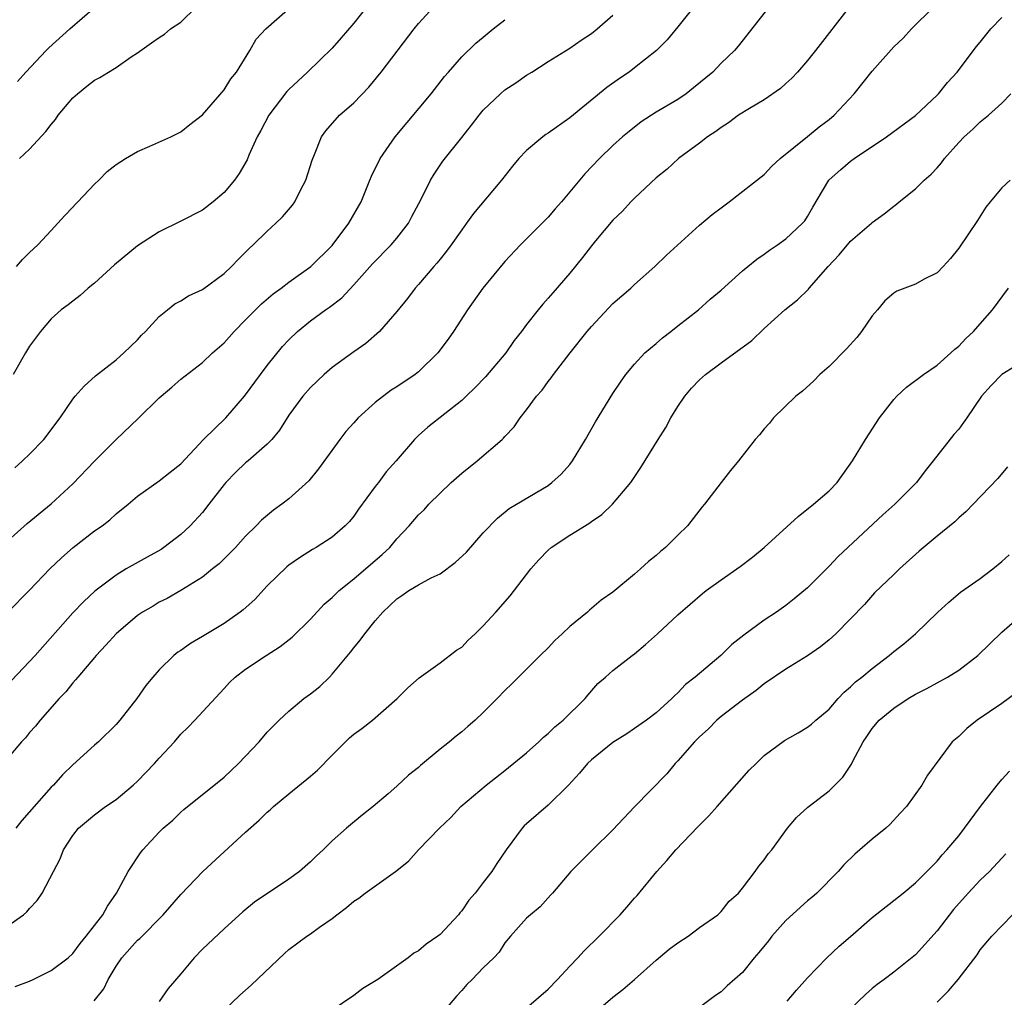
# Model space of a CAD drawing. Units: inches. Extents: x 2529000 to 2532000, y 1548000 to 1551000.
# Drawn here: x 2529260 to 2529351, y 1549769 to 1549860 of the extents above; entities that cross this region are included whole.
import ezdxf

# ---------------------------------------------------------------- set-up
doc = ezdxf.new("R2010")
doc.units = ezdxf.units.IN
doc.header["$MEASUREMENT"] = 0
doc.layers.add('LD25291548_2ft', color=135, linetype='Continuous')

msp = doc.modelspace()

# ---------------------------------------------------------------- linework, layer by layer
at = {"layer": 'LD25291548_2ft'}
for points, elevation in [([(2529323, 1549861.717), (2529321, 1549859.198), (2529320.01, 1549857.99), (2529319.036, 1549857), (2529317, 1549855.391), (2529316.484, 1549855), (2529315.6, 1549854.4), (2529314.43, 1549853.57), (2529311, 1549850.776), (2529309, 1549849.343), (2529308.787, 1549849.213), (2529308.497, 1549849), (2529307, 1549847.749), (2529306.275, 1549847), (2529305.701, 1549846.299), (2529304.682, 1549845), (2529302.097, 1549841.903), (2529301.454, 1549841), (2529301, 1549840.391), (2529300.031, 1549839), (2529299.59, 1549838.41), (2529299, 1549837.691), (2529298.703, 1549837.297), (2529298.416, 1549837), (2529297, 1549835.328), (2529296.701, 1549835), (2529295.967, 1549834.033), (2529295, 1549832.843), (2529293.388, 1549831), (2529292.128, 1549829.872), (2529291, 1549829.097), (2529289, 1549827.642), (2529288.265, 1549827), (2529287, 1549825.799), (2529286.301, 1549825), (2529285, 1549823.249), (2529284.133, 1549821.867), (2529283.43, 1549821), (2529283, 1549820.544), (2529281.238, 1549819), (2529281, 1549818.815), (2529280.075, 1549817.925), (2529279.163, 1549817), (2529279, 1549816.814), (2529277.607, 1549815), (2529277, 1549814.245), (2529275.861, 1549813), (2529275, 1549812.208), (2529273.436, 1549811), (2529273.18, 1549810.82), (2529271.892, 1549810.108), (2529269.954, 1549809), (2529269, 1549808.434), (2529267.047, 1549806.953), (2529266.009, 1549805.991), (2529265, 1549804.932), (2529261.504, 1549801), (2529259.32, 1549798.68)], 7652), ([(2529329.417, 1549861), (2529326.598, 1549857.402), (2529326.255, 1549857), (2529325, 1549855.821), (2529324.233, 1549855), (2529322.463, 1549853.537), (2529321.769, 1549853), (2529321, 1549852.476), (2529319, 1549851.284), (2529317.616, 1549850.384), (2529316.487, 1549849.512), (2529315.871, 1549849), (2529315, 1549848.209), (2529313.738, 1549847), (2529312.41, 1549845.59), (2529310.248, 1549843), (2529309.658, 1549842.342), (2529309, 1549841.564), (2529306.439, 1549839), (2529305, 1549837.457), (2529302.951, 1549835), (2529301.525, 1549833), (2529300.244, 1549831), (2529299.733, 1549830.267), (2529298.784, 1549829), (2529297, 1549827.265), (2529296.682, 1549827), (2529295, 1549825.877), (2529294.454, 1549825.546), (2529293, 1549824.414), (2529291.415, 1549823), (2529291, 1549822.516), (2529290.275, 1549821.725), (2529289.712, 1549821), (2529287.741, 1549818.259), (2529286.836, 1549817.164), (2529285, 1549815.496), (2529284.35, 1549815), (2529283.562, 1549814.439), (2529282.479, 1549813.521), (2529281.978, 1549813), (2529281, 1549812.039), (2529280.05, 1549811), (2529278.537, 1549809.463), (2529277.924, 1549809), (2529277, 1549808.254), (2529275, 1549807), (2529273.73, 1549806.27), (2529273, 1549805.921), (2529272.431, 1549805.569), (2529271.444, 1549805), (2529271, 1549804.704), (2529269.007, 1549803), (2529268.067, 1549801.934), (2529267.164, 1549801), (2529267, 1549800.812), (2529265.454, 1549799), (2529265.262, 1549798.738), (2529265, 1549798.459), (2529264.358, 1549797.642), (2529263.735, 1549797), (2529261.983, 1549795), (2529261.538, 1549794.462), (2529261, 1549793.863), (2529260.615, 1549793.385), (2529260.262, 1549793), (2529258.543, 1549791)], 7654), ([(2529259, 1549775.981), (2529260.426, 1549777), (2529260.749, 1549777.251), (2529261, 1549777.574), (2529261.699, 1549778.301), (2529262.162, 1549779), (2529263.202, 1549781), (2529263.835, 1549782.165), (2529264.149, 1549783), (2529265, 1549784.325), (2529265.514, 1549785), (2529267, 1549786.253), (2529268.029, 1549787), (2529269, 1549787.663), (2529270.59, 1549789), (2529271, 1549789.369), (2529272.564, 1549791), (2529273, 1549791.495), (2529274.402, 1549793), (2529275, 1549793.706), (2529275.662, 1549794.338), (2529276.307, 1549795), (2529279, 1549797.923), (2529279.502, 1549798.499), (2529280.035, 1549799), (2529281, 1549799.742), (2529282.894, 1549801), (2529284.184, 1549801.817), (2529285.314, 1549802.686), (2529287, 1549804.34), (2529288.265, 1549805.735), (2529289, 1549806.362), (2529289.653, 1549807), (2529291, 1549808.074), (2529293.65, 1549810.35), (2529294.335, 1549811), (2529295, 1549811.799), (2529296.143, 1549813), (2529297, 1549814.002), (2529297.51, 1549814.489), (2529297.969, 1549815), (2529300.027, 1549817), (2529301, 1549817.86), (2529302.42, 1549819), (2529304.752, 1549821), (2529304.879, 1549821.121), (2529305, 1549821.279), (2529305.855, 1549822.145), (2529306.423, 1549823), (2529307, 1549823.748), (2529307.916, 1549825), (2529308.433, 1549825.566), (2529309, 1549826.343), (2529309.293, 1549826.708), (2529309.48, 1549827), (2529311.032, 1549829), (2529312.624, 1549831), (2529313, 1549831.454), (2529315, 1549833.569), (2529316.654, 1549835), (2529317, 1549835.329), (2529318.862, 1549837), (2529319.943, 1549838.057), (2529323, 1549840.818), (2529324.184, 1549841.816), (2529325, 1549842.447), (2529325.77, 1549843), (2529329, 1549845.53), (2529329.713, 1549846.286), (2529330.487, 1549847), (2529333, 1549849.023), (2529334.083, 1549849.917), (2529335, 1549850.604), (2529335.476, 1549851), (2529337.323, 1549853), (2529339, 1549855.085), (2529341, 1549857.323), (2529341.846, 1549858.154), (2529342.633, 1549859), (2529344.655, 1549861)], 7658), ([(2529292.201, 1549861), (2529291, 1549859.542), (2529289.831, 1549858.169), (2529289, 1549857.221), (2529286.73, 1549855), (2529285, 1549853.403), (2529284.802, 1549853.198), (2529283.133, 1549851), (2529282.402, 1549849.598), (2529282.073, 1549849), (2529281.301, 1549847.301), (2529281.129, 1549846.871), (2529280.399, 1549845.601), (2529279.961, 1549845), (2529279, 1549843.853), (2529278.007, 1549843), (2529277, 1549842.218), (2529275, 1549841.197), (2529273, 1549840.214), (2529271, 1549838.903), (2529268.852, 1549837.148), (2529267, 1549835.473), (2529266.416, 1549835), (2529265.68, 1549834.32), (2529265, 1549833.807), (2529264.558, 1549833.442), (2529263.935, 1549833), (2529263, 1549832.146), (2529262.002, 1549831), (2529261, 1549829.633), (2529260.615, 1549829), (2529259.478, 1549827)], 7644), ([(2529259.646, 1549818.354), (2529260.353, 1549819), (2529261, 1549819.633), (2529262.318, 1549821), (2529263.827, 1549823), (2529265, 1549824.722), (2529265.228, 1549825), (2529266.06, 1549825.94), (2529267.115, 1549826.884), (2529269, 1549828.375), (2529269.739, 1549829), (2529271, 1549830.228), (2529271.364, 1549830.635), (2529271.731, 1549831), (2529273, 1549832.386), (2529273.759, 1549833), (2529274.456, 1549833.544), (2529275, 1549833.822), (2529275.715, 1549834.285), (2529277, 1549834.887), (2529279, 1549836.367), (2529279.683, 1549837), (2529280.332, 1549837.668), (2529281.334, 1549838.666), (2529281.695, 1549839), (2529283, 1549840.286), (2529283.8, 1549841), (2529284.41, 1549841.59), (2529285.334, 1549842.666), (2529285.56, 1549843), (2529286.084, 1549844.084), (2529286.56, 1549845), (2529287.145, 1549846.855), (2529287.383, 1549847.383), (2529288.02, 1549849), (2529288.427, 1549849.573), (2529289.68, 1549851), (2529291, 1549852.152), (2529292.404, 1549853.596), (2529293.548, 1549855), (2529296.596, 1549859), (2529297, 1549859.501), (2529298.402, 1549861)], 7646), ([(2529336.873, 1549861), (2529333.747, 1549857), (2529333, 1549856.082), (2529332.065, 1549855), (2529331.554, 1549854.446), (2529331, 1549853.95), (2529330.514, 1549853.486), (2529329, 1549852.424), (2529327.625, 1549851.625), (2529326.631, 1549851), (2529325.696, 1549850.304), (2529325, 1549849.876), (2529324.514, 1549849.486), (2529323.757, 1549849), (2529323, 1549848.422), (2529321.067, 1549847), (2529320.001, 1549845.999), (2529319, 1549845.202), (2529317, 1549843.342), (2529316.665, 1549843), (2529315.873, 1549842.127), (2529315, 1549841.299), (2529313.388, 1549839.388), (2529313, 1549838.921), (2529312.176, 1549837.824), (2529311, 1549836.393), (2529309.425, 1549834.575), (2529309, 1549834.06), (2529308.497, 1549833.503), (2529308.078, 1549833), (2529307, 1549831.64), (2529306.528, 1549831), (2529305.859, 1549830.141), (2529305.077, 1549829), (2529303.196, 1549826.804), (2529302.224, 1549825.776), (2529301.41, 1549825), (2529301, 1549824.587), (2529297.873, 1549822.127), (2529297, 1549821.346), (2529296.643, 1549821), (2529294.937, 1549819), (2529294.013, 1549817.987), (2529293.285, 1549817), (2529293, 1549816.642), (2529291.46, 1549814.54), (2529291, 1549813.89), (2529290.598, 1549813.402), (2529290.213, 1549813), (2529289, 1549811.958), (2529287.539, 1549811), (2529287.196, 1549810.804), (2529285.973, 1549810.026), (2529285, 1549809.34), (2529284.812, 1549809.188), (2529283, 1549807.442), (2529281.836, 1549806.164), (2529280.774, 1549805.226), (2529280.498, 1549805), (2529279, 1549803.953), (2529277, 1549802.743), (2529275.895, 1549802.105), (2529275, 1549801.46), (2529274.712, 1549801.289), (2529274.36, 1549801), (2529273, 1549799.659), (2529272.393, 1549799), (2529271.771, 1549798.229), (2529270.917, 1549797), (2529269.36, 1549795), (2529269, 1549794.6), (2529267.38, 1549793), (2529267, 1549792.679), (2529265, 1549790.868), (2529264.045, 1549789.955), (2529263.199, 1549789), (2529263, 1549788.802), (2529260.284, 1549785.716), (2529259.726, 1549785)], 7656), ([(2529259.796, 1549837), (2529260.342, 1549837.658), (2529261, 1549838.305), (2529261.755, 1549839), (2529263, 1549840.349), (2529263.623, 1549841), (2529264.266, 1549841.734), (2529265, 1549842.5), (2529265.235, 1549842.765), (2529265.473, 1549843), (2529267, 1549844.619), (2529267.419, 1549845), (2529268.188, 1549845.812), (2529269, 1549846.435), (2529269.893, 1549847), (2529271, 1549847.662), (2529272.136, 1549848.137), (2529274.065, 1549849), (2529275, 1549849.464), (2529275.846, 1549850.154), (2529277, 1549851.038), (2529279, 1549853.357), (2529279.629, 1549854.371), (2529280.142, 1549855), (2529281.395, 1549857), (2529281.967, 1549858.033), (2529282.876, 1549859), (2529285.144, 1549861)], 7642), ([(2529259.866, 1549854.134), (2529260.648, 1549855), (2529262.536, 1549857), (2529262.77, 1549857.23), (2529264.718, 1549859), (2529267, 1549860.98)], 7638), ([(2529260.07, 1549847), (2529261, 1549847.859), (2529262.504, 1549849.497), (2529263, 1549850.136), (2529263.396, 1549850.604), (2529263.661, 1549851), (2529265, 1549852.616), (2529265.422, 1549853), (2529266.288, 1549853.712), (2529267, 1549854.253), (2529267.497, 1549854.503), (2529268.314, 1549855), (2529269, 1549855.44), (2529270.407, 1549856.407), (2529271, 1549856.793), (2529272.279, 1549857.721), (2529273, 1549858.216), (2529273.481, 1549858.519), (2529274.052, 1549859), (2529275, 1549859.63), (2529276.432, 1549861)], 7640), ([(2529259, 1549804.99), (2529261, 1549807.037), (2529262.884, 1549809), (2529263.958, 1549810.042), (2529265.019, 1549810.981), (2529267, 1549812.521), (2529267.704, 1549813), (2529268.443, 1549813.557), (2529269, 1549814.098), (2529270.136, 1549815), (2529271, 1549815.739), (2529273, 1549817.151), (2529274.023, 1549817.977), (2529275, 1549818.742), (2529277.112, 1549821), (2529279.155, 1549823), (2529280.906, 1549825), (2529282.367, 1549827), (2529283, 1549827.841), (2529284.417, 1549829.584), (2529285, 1549830.219), (2529285.8, 1549831), (2529287, 1549831.975), (2529288.39, 1549833), (2529288.755, 1549833.245), (2529289.888, 1549834.112), (2529291, 1549835.308), (2529292.742, 1549837.258), (2529294.467, 1549839), (2529295, 1549839.633), (2529296.06, 1549841), (2529296.373, 1549841.627), (2529297.247, 1549843.247), (2529298.115, 1549845), (2529298.435, 1549845.565), (2529299.251, 1549846.75), (2529301, 1549848.956), (2529301.916, 1549850.084), (2529302.616, 1549851), (2529303, 1549851.463), (2529304.598, 1549853), (2529305, 1549853.351), (2529305.994, 1549854.006), (2529307, 1549854.705), (2529307.48, 1549855), (2529309, 1549855.993), (2529311, 1549857.208), (2529312.055, 1549857.945), (2529313, 1549858.559), (2529313.539, 1549859), (2529315, 1549860.27)], 7650), ([(2529259, 1549811.602), (2529260.789, 1549813.211), (2529263, 1549815.028), (2529265, 1549816.892), (2529267, 1549818.997), (2529269, 1549820.974), (2529271.06, 1549822.94), (2529273, 1549824.839), (2529273.176, 1549825), (2529274.178, 1549825.822), (2529275, 1549826.561), (2529277, 1549828.131), (2529277.938, 1549829), (2529279, 1549829.945), (2529279.929, 1549831), (2529281, 1549832.051), (2529281.916, 1549833), (2529282.465, 1549833.535), (2529283.543, 1549834.457), (2529284.298, 1549835), (2529285, 1549835.551), (2529287.037, 1549837), (2529289, 1549838.962), (2529290.548, 1549841), (2529291.679, 1549843), (2529292.479, 1549845), (2529292.637, 1549845.363), (2529293.444, 1549847), (2529294.852, 1549849), (2529298.161, 1549853), (2529299.409, 1549854.591), (2529299.763, 1549855), (2529301, 1549856.4), (2529302.316, 1549857.685), (2529303, 1549858.232), (2529303.918, 1549859), (2529305, 1549859.852)], 7648), ([(2529259.662, 1549770.338), (2529261, 1549770.858), (2529261.325, 1549771), (2529263, 1549771.817), (2529264.566, 1549773), (2529265, 1549773.406), (2529265.67, 1549774.33), (2529266.225, 1549775), (2529267.766, 1549777), (2529268.201, 1549777.799), (2529269.055, 1549779), (2529270.116, 1549781), (2529271.264, 1549782.736), (2529271.489, 1549783), (2529273, 1549784.63), (2529273.379, 1549785), (2529274.249, 1549785.751), (2529275, 1549786.489), (2529275.274, 1549786.726), (2529279, 1549789.723), (2529280.345, 1549791), (2529282.251, 1549793), (2529283, 1549793.882), (2529284.094, 1549795), (2529285, 1549795.849), (2529286.385, 1549797), (2529287, 1549797.443), (2529287.863, 1549798.136), (2529288.749, 1549799), (2529289, 1549799.249), (2529290.706, 1549801.295), (2529291, 1549801.691), (2529291.603, 1549802.397), (2529292.038, 1549803), (2529293, 1549804.187), (2529293.692, 1549805), (2529295, 1549806.25), (2529295.465, 1549806.535), (2529296.098, 1549807), (2529297, 1549807.534), (2529298.175, 1549808.175), (2529299, 1549808.564), (2529300.402, 1549809.597), (2529301.431, 1549810.569), (2529303, 1549812.336), (2529304.297, 1549813.703), (2529305.4, 1549814.6), (2529309, 1549816.743), (2529309.347, 1549817), (2529310.208, 1549817.792), (2529311, 1549818.678), (2529311.259, 1549819), (2529312.467, 1549821), (2529313.372, 1549822.628), (2529315, 1549825.25), (2529315.694, 1549826.306), (2529316.185, 1549827), (2529317, 1549827.947), (2529317.956, 1549829), (2529319, 1549829.884), (2529319.587, 1549830.413), (2529320.358, 1549831), (2529321, 1549831.519), (2529322.906, 1549833), (2529324.01, 1549833.99), (2529325, 1549834.809), (2529327, 1549836.596), (2529327.497, 1549837), (2529328.304, 1549837.696), (2529329, 1549838.139), (2529329.485, 1549838.515), (2529330.24, 1549839), (2529331, 1549839.562), (2529332.547, 1549841), (2529332.758, 1549841.242), (2529333, 1549841.626), (2529333.499, 1549842.501), (2529334.969, 1549845), (2529335, 1549845.032), (2529336.049, 1549845.951), (2529337, 1549846.756), (2529337.332, 1549847), (2529340.328, 1549849), (2529343, 1549850.984), (2529345, 1549852.877), (2529345.117, 1549853), (2529345.953, 1549854.047), (2529346.862, 1549855), (2529348.636, 1549857.364), (2529349, 1549857.775), (2529349.978, 1549859), (2529351, 1549860.038)], 7660), ([(2529266.99, 1549769.01), (2529267.866, 1549770.134), (2529268.261, 1549771), (2529269, 1549772.234), (2529269.525, 1549773), (2529271, 1549774.631), (2529271.2, 1549774.8), (2529273.37, 1549777), (2529275, 1549778.86), (2529277.045, 1549781), (2529281, 1549784.642), (2529282.245, 1549785.755), (2529283, 1549786.496), (2529283.28, 1549786.72), (2529283.582, 1549787), (2529285, 1549788.18), (2529287, 1549789.808), (2529287.635, 1549790.365), (2529289, 1549791.768), (2529290.622, 1549793.378), (2529291, 1549793.706), (2529291.762, 1549794.238), (2529292.748, 1549795), (2529295.03, 1549797), (2529296.014, 1549797.986), (2529297.073, 1549798.927), (2529299, 1549800.326), (2529300.522, 1549801.478), (2529301, 1549801.775), (2529301.599, 1549802.401), (2529302.244, 1549803), (2529303, 1549803.745), (2529304.159, 1549805), (2529305.47, 1549806.53), (2529307, 1549808.477), (2529307.386, 1549809), (2529308.141, 1549809.859), (2529309, 1549810.741), (2529309.291, 1549811), (2529311, 1549812.131), (2529312.778, 1549813.222), (2529313, 1549813.394), (2529313.963, 1549814.037), (2529314.965, 1549815), (2529316.656, 1549817), (2529317.593, 1549818.406), (2529319.184, 1549821), (2529319.89, 1549822.11), (2529320.365, 1549823), (2529321, 1549824.053), (2529321.666, 1549825), (2529322.274, 1549825.725), (2529323, 1549826.51), (2529323.562, 1549827), (2529325, 1549828.079), (2529327.852, 1549830.148), (2529329, 1549831.254), (2529330.902, 1549833), (2529332.085, 1549833.915), (2529333.09, 1549834.91), (2529333.151, 1549835), (2529334.911, 1549837), (2529335.929, 1549838.071), (2529337, 1549839.35), (2529338.917, 1549841), (2529339, 1549841.087), (2529340.116, 1549841.884), (2529341, 1549842.602), (2529341.232, 1549842.768), (2529341.495, 1549843), (2529343, 1549844.189), (2529343.806, 1549845), (2529344.449, 1549845.551), (2529345, 1549846.136), (2529345.406, 1549846.594), (2529345.7, 1549847), (2529347, 1549848.474), (2529347.513, 1549849), (2529348.298, 1549849.702), (2529349, 1549850.401), (2529349.757, 1549851), (2529351, 1549852.111), (2529351.821, 1549853)], 7662), ([(2529351.751, 1549845), (2529351, 1549844.274), (2529349.92, 1549843), (2529349.517, 1549842.483), (2529348.733, 1549841.267), (2529347, 1549838.693), (2529346.246, 1549837.754), (2529345.561, 1549837), (2529345, 1549836.429), (2529343.82, 1549835.82), (2529343, 1549835.364), (2529342.012, 1549835), (2529341.29, 1549834.71), (2529341, 1549834.535), (2529340.174, 1549833.826), (2529339.499, 1549833), (2529339, 1549832.437), (2529338.015, 1549831), (2529337.563, 1549830.437), (2529336.606, 1549829.394), (2529335, 1549827.759), (2529334.159, 1549827), (2529333.584, 1549826.416), (2529332.534, 1549825.466), (2529331.931, 1549825), (2529329.856, 1549823), (2529329.485, 1549822.515), (2529329, 1549821.97), (2529328.567, 1549821.433), (2529328.158, 1549821), (2529326.611, 1549819), (2529325.877, 1549818.123), (2529325, 1549817.008), (2529323.473, 1549815), (2529323.244, 1549814.756), (2529321.888, 1549813), (2529321, 1549812.144), (2529319.864, 1549811), (2529319.385, 1549810.615), (2529319, 1549810.248), (2529318.301, 1549809.698), (2529317.552, 1549809), (2529317, 1549808.522), (2529315, 1549806.87), (2529313.898, 1549806.102), (2529312.817, 1549805.183), (2529312.645, 1549805), (2529311, 1549803.681), (2529310.309, 1549803), (2529309.63, 1549802.37), (2529309, 1549801.702), (2529308.257, 1549801), (2529305.634, 1549798.366), (2529305, 1549797.761), (2529304.29, 1549797), (2529303, 1549795.717), (2529302.231, 1549795), (2529301.577, 1549794.423), (2529301, 1549793.923), (2529300.482, 1549793.519), (2529299.873, 1549793), (2529299, 1549792.319), (2529297.187, 1549790.813), (2529297, 1549790.635), (2529296.072, 1549789.928), (2529295, 1549788.895), (2529294.182, 1549788.182), (2529292.798, 1549787), (2529291.774, 1549786.226), (2529290.341, 1549785), (2529289, 1549783.821), (2529288.179, 1549783), (2529287.551, 1549782.449), (2529287, 1549781.89), (2529285.981, 1549781), (2529285, 1549780.282), (2529281.828, 1549778.172), (2529280.743, 1549777.258), (2529279, 1549775.675), (2529277, 1549773.815), (2529276.223, 1549773), (2529275, 1549771.522), (2529273.835, 1549770.165), (2529273, 1549768.97)], 7664), ([(2529279, 1549768.156), (2529280.466, 1549769.534), (2529281.519, 1549770.481), (2529284.591, 1549773.409), (2529285, 1549773.772), (2529286.655, 1549775), (2529287, 1549775.229), (2529287.841, 1549775.842), (2529289, 1549776.634), (2529289.441, 1549777), (2529290.341, 1549777.659), (2529291, 1549778.235), (2529291.462, 1549778.538), (2529292.059, 1549779), (2529294.86, 1549781), (2529296.06, 1549781.94), (2529297, 1549783), (2529298.953, 1549785), (2529300.006, 1549785.994), (2529300.905, 1549787), (2529303.261, 1549789), (2529305, 1549790.331), (2529307, 1549791.977), (2529308.123, 1549793), (2529308.564, 1549793.436), (2529309, 1549793.765), (2529309.617, 1549794.383), (2529310.399, 1549795), (2529312.43, 1549797), (2529312.68, 1549797.32), (2529313.611, 1549798.388), (2529314.303, 1549799), (2529315, 1549799.597), (2529316.775, 1549801), (2529317, 1549801.159), (2529318.005, 1549801.995), (2529319.116, 1549803), (2529321, 1549804.743), (2529323.282, 1549806.718), (2529323.641, 1549807), (2529325, 1549808.008), (2529326.762, 1549809.238), (2529327.905, 1549810.095), (2529329, 1549811), (2529332.128, 1549813.871), (2529333.567, 1549815), (2529335, 1549816.236), (2529335.743, 1549817), (2529337.186, 1549819), (2529338.388, 1549821), (2529339.667, 1549823), (2529341, 1549824.693), (2529341.287, 1549825), (2529342.181, 1549825.818), (2529343.751, 1549827), (2529345, 1549827.882), (2529346.279, 1549829), (2529346.644, 1549829.356), (2529347, 1549829.641), (2529347.653, 1549830.347), (2529348.364, 1549831), (2529349, 1549831.702), (2529350.124, 1549833), (2529351.604, 1549835)], 7666), ([(2529353, 1549828.245), (2529351.004, 1549826.996), (2529350.007, 1549825.993), (2529349.107, 1549825), (2529347.741, 1549823), (2529347.454, 1549822.546), (2529347, 1549821.956), (2529346.559, 1549821.441), (2529344.644, 1549819), (2529343.907, 1549818.093), (2529343.11, 1549817), (2529341.085, 1549815), (2529339.971, 1549814.029), (2529335.843, 1549810.156), (2529335, 1549809.248), (2529333, 1549807.271), (2529331.768, 1549806.232), (2529331, 1549805.623), (2529330.136, 1549805), (2529329, 1549804.253), (2529327.12, 1549802.88), (2529325.998, 1549802.002), (2529324.985, 1549801), (2529322.596, 1549799), (2529321.702, 1549798.298), (2529321, 1549797.527), (2529320.718, 1549797.282), (2529320.45, 1549797), (2529319, 1549795.686), (2529318.113, 1549795), (2529317, 1549794.222), (2529316.271, 1549793.73), (2529315, 1549792.933), (2529313, 1549791.347), (2529312.629, 1549791), (2529311.903, 1549790.097), (2529310.898, 1549789), (2529309, 1549787.145), (2529307, 1549785.416), (2529306.784, 1549785.216), (2529306.594, 1549785), (2529305.116, 1549783), (2529304.251, 1549781.75), (2529303.792, 1549781), (2529303, 1549779.967), (2529302.23, 1549779), (2529301.668, 1549778.332), (2529301, 1549777.344), (2529300.827, 1549777.173), (2529300.694, 1549777), (2529299, 1549775.167), (2529298.783, 1549775), (2529297.717, 1549774.283), (2529297, 1549773.651), (2529296.574, 1549773.426), (2529296.048, 1549773), (2529293.224, 1549771), (2529291.84, 1549770.159), (2529291, 1549769.522), (2529289, 1549768.15)], 7668), ([(2529351.529, 1549818.471), (2529350.609, 1549817.391), (2529348.35, 1549815), (2529347.682, 1549814.318), (2529347, 1549813.737), (2529346.646, 1549813.354), (2529345, 1549812.037), (2529343.342, 1549810.658), (2529341.515, 1549809), (2529341, 1549808.487), (2529339.222, 1549806.778), (2529338.277, 1549805.723), (2529337, 1549804.389), (2529335.637, 1549803), (2529335, 1549802.444), (2529334.199, 1549801.801), (2529333, 1549800.961), (2529331, 1549799.714), (2529329, 1549798.373), (2529328.26, 1549797.74), (2529327, 1549796.859), (2529325, 1549795.339), (2529324.611, 1549795), (2529323.821, 1549794.179), (2529323, 1549793.466), (2529322.539, 1549793), (2529321, 1549791.239), (2529320.755, 1549791), (2529319.974, 1549790.026), (2529317.002, 1549786.998), (2529315, 1549784.865), (2529313.096, 1549783), (2529311.088, 1549781), (2529309.415, 1549779), (2529309.209, 1549778.791), (2529308.262, 1549777.738), (2529307.364, 1549777), (2529307, 1549776.661), (2529305.523, 1549775), (2529305, 1549774.385), (2529304.466, 1549773.534), (2529303.96, 1549773), (2529303, 1549772.089), (2529301.957, 1549771), (2529301.468, 1549770.532), (2529301, 1549769.981), (2529300.53, 1549769.47), (2529299, 1549767.66)], 7670), ([(2529307, 1549768.377), (2529309, 1549770.099), (2529309.864, 1549771), (2529311, 1549772.237), (2529311.74, 1549773), (2529312.341, 1549773.659), (2529313.726, 1549775), (2529315.653, 1549777), (2529316.294, 1549777.706), (2529317, 1549778.53), (2529317.231, 1549778.769), (2529319.048, 1549781), (2529319.978, 1549782.022), (2529320.807, 1549783), (2529322.866, 1549785.134), (2529323.863, 1549786.137), (2529324.642, 1549787), (2529327.621, 1549790.38), (2529328.24, 1549791), (2529329, 1549791.72), (2529330.886, 1549793.114), (2529332.155, 1549793.845), (2529333, 1549794.357), (2529333.365, 1549794.635), (2529333.775, 1549795), (2529335, 1549796.02), (2529335.859, 1549797), (2529336.404, 1549797.595), (2529337, 1549798.086), (2529337.46, 1549798.54), (2529338.041, 1549799), (2529339, 1549799.8), (2529340.579, 1549801), (2529341, 1549801.371), (2529341.915, 1549802.086), (2529342.996, 1549803), (2529345.074, 1549805), (2529346.073, 1549805.927), (2529347.159, 1549806.841), (2529349, 1549808.127), (2529350.162, 1549809), (2529351, 1549809.68), (2529351.679, 1549810.321)], 7672), ([(2529313, 1549767.654), (2529315, 1549769.353), (2529315.924, 1549770.075), (2529317, 1549771.004), (2529319, 1549772.785), (2529320.202, 1549773.798), (2529321, 1549774.389), (2529321.946, 1549775), (2529323, 1549775.814), (2529324.692, 1549777), (2529325, 1549777.303), (2529325.747, 1549778.253), (2529326.615, 1549779), (2529327, 1549779.462), (2529328.171, 1549781), (2529328.512, 1549781.488), (2529329, 1549782.063), (2529329.363, 1549782.637), (2529329.691, 1549783), (2529331.15, 1549785), (2529331.998, 1549786.003), (2529333.049, 1549786.951), (2529335, 1549788.478), (2529336.263, 1549789.737), (2529337.071, 1549790.929), (2529337.198, 1549791.198), (2529338.171, 1549793), (2529338.511, 1549793.489), (2529339, 1549794.245), (2529339.643, 1549795), (2529341, 1549796.128), (2529342.32, 1549797), (2529343, 1549797.407), (2529344.048, 1549797.952), (2529345.969, 1549799), (2529347, 1549799.639), (2529348.772, 1549801), (2529351, 1549803.167), (2529353.119, 1549805)], 7674), ([(2529352.415, 1549797.586), (2529351, 1549796.548), (2529348.721, 1549795), (2529347.769, 1549794.231), (2529347, 1549793.505), (2529346.41, 1549793), (2529344.098, 1549789.902), (2529343.588, 1549789), (2529342.173, 1549787), (2529341.598, 1549786.402), (2529340.64, 1549785.36), (2529340.246, 1549785), (2529339, 1549784.002), (2529337.865, 1549783), (2529337.395, 1549782.605), (2529336.382, 1549781.617), (2529335.833, 1549781), (2529333.858, 1549779), (2529333.413, 1549778.587), (2529333, 1549778.266), (2529331, 1549776.455), (2529329.718, 1549775), (2529329.409, 1549774.591), (2529328.511, 1549773.489), (2529328.078, 1549773), (2529327, 1549771.656), (2529325.574, 1549770.426), (2529325, 1549769.868), (2529324.48, 1549769.52), (2529323, 1549768.417)], 7676), ([(2529331.137, 1549769), (2529331.991, 1549770.009), (2529333, 1549771.155), (2529334.785, 1549773), (2529335.925, 1549774.075), (2529337, 1549774.987), (2529339, 1549776.742), (2529341.866, 1549779), (2529343, 1549779.935), (2529345, 1549781.951), (2529345.472, 1549782.528), (2529345.916, 1549783), (2529347, 1549784.312), (2529347.535, 1549785), (2529349.011, 1549787), (2529350.556, 1549789), (2529351, 1549789.528), (2529351.706, 1549790.295)], 7678), ([(2529351.375, 1549782.626), (2529349.856, 1549781), (2529349, 1549780.199), (2529347.863, 1549779), (2529346.508, 1549777.491), (2529345, 1549775.502), (2529343, 1549773.297), (2529341, 1549771.689), (2529340.089, 1549771), (2529339.456, 1549770.544), (2529339, 1549770.175), (2529338.383, 1549769.617), (2529337, 1549768.294)], 7680), ([(2529345, 1549768.89), (2529346.055, 1549769.945), (2529346.938, 1549771), (2529348.707, 1549773.293), (2529349, 1549773.76), (2529350.062, 1549775), (2529351.987, 1549777)], 7682)]:
    msp.add_lwpolyline(points, dxfattribs=dict(at, elevation=elevation))

doc.saveas('drawing.dxf')
